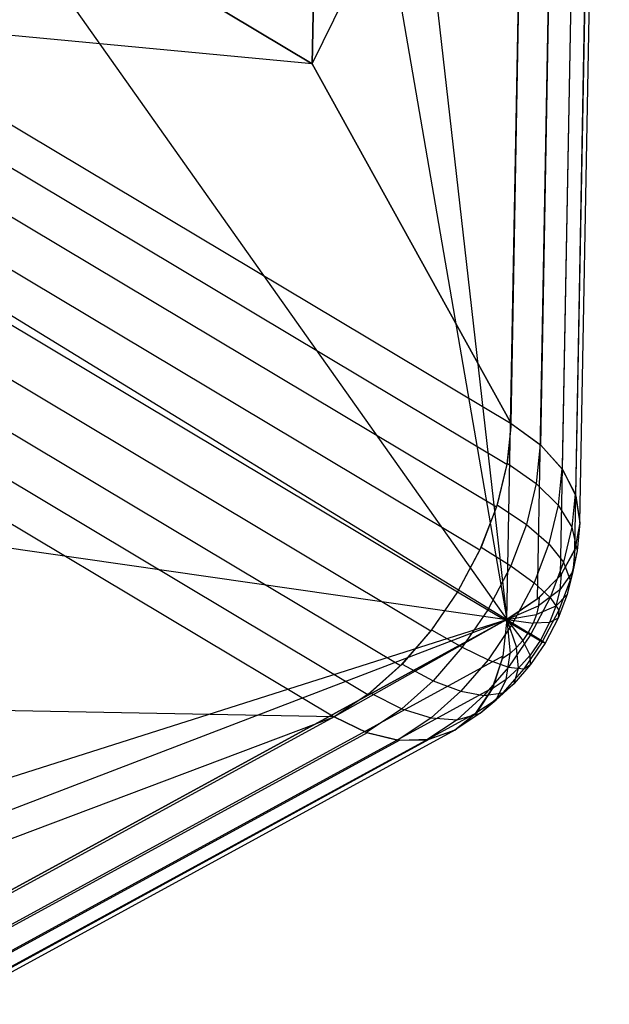
# Model space of a CAD drawing. Units: metres. Extents: x -3.36 to 3.36, y -3.76 to 3.76.
# Drawn here: x 2.14 to 3.36, y -2.7 to -0.67 of the extents above; entities that cross this region are included whole.
import ezdxf

# ---------------------------------------------------------------- set-up
doc = ezdxf.new("R2010")
doc.units = ezdxf.units.M

msp = doc.modelspace()

# ---------------------------------------------------------------- linework, layer by layer
at = {"layer": '3 - wire_dice2', "color": 40}
for p, q in [((3.146903, -1.903641, -0.850387), (3.207489, 1.377063, 1.437257)), ((2.842233, 0.771609, 1.440948), (3.146903, -1.903641, -0.850387)), ((2.827086, -0.048567, 0.869037), (3.146903, -1.903641, -0.850387)), ((2.111719, -0.439298, 1.448329), (3.146903, -1.903641, -0.850387)), ((2.096573, -1.259474, 0.876418), (3.146903, -1.903641, -0.850387)), ((1.381206, -1.650205, 1.455711), (3.146903, -1.903641, -0.850387)), ((0.285436, -3.466565, 1.466783), (3.146903, -1.903641, -0.850387)), ((0.650692, -2.861112, 1.463092), (3.146903, -1.903641, -0.850387)), ((1.366059, -2.470381, 0.8838), (3.146903, -1.903641, -0.850387))]:
    msp.add_line(p, q, dxfattribs=at)
at = {"layer": '5 - wire_dice2', "color": 60}
for p, q in [((2.74523, -0.756479, -1.435775), (3.185587, 0.141027, -0.286615)), ((3.155293, -1.499325, -1.430437), (3.185587, 0.141027, -0.286615)), ((2.757348, -0.100338, -0.978247), (2.74523, -0.756479, -1.435775)), ((2.74523, -0.756479, -1.435775), (2.186362, -0.422159, -1.900422)), ((2.465796, -0.589319, -1.668099), (2.74523, -0.756479, -1.435775)), ((1.758123, -0.663524, -2.592053), (3.155293, -1.499325, -1.430437)), ((2.74523, -0.756479, -1.435775), (1.758123, -0.663524, -2.592053)), ((2.74523, -0.756479, -1.435775), (3.155293, -1.499325, -1.430437)), ((3.155293, -1.499325, -1.430437), (2.74523, -0.756479, -1.435775))]:
    msp.add_line(p, q, dxfattribs=at)
at = {"layer": '5 - wire_dice2'}
msp.add_line((2.74523, -0.756479, -1.435775), (2.751289, -0.428409, -1.207011), dxfattribs=at)
at = {"layer": '6 - wire_dice2', "color": 70}
for p, q in [((-0.004304, -0.433176, -3.749979), (2.790036, -2.104778, -1.426746)), ((2.790036, -2.104778, -1.426746), (1.941665, -2.088477, -1.427656)), ((2.790036, -2.104778, -1.426746), (-0.07143, -3.667702, 0.890424)), ((-0.061361, -3.182524, 0.194363), (2.790036, -2.104778, -1.426746))]:
    msp.add_line(p, q, dxfattribs=at)
at = {"layer": 'frame - wire_dice2', "color": 10}
for p, q in [((3.155293, -1.499325, -1.430437), (3.21588, 1.781379, 0.857207)), ((3.216564, -1.543843, -1.368217), (3.277151, 1.73686, 0.919428)), ((3.261734, -1.594158, -1.297256), (3.322322, 1.686545, 0.990388)), ((3.289069, -1.648336, -1.220283), (3.349656, 1.632367, 1.067361)), ((3.297517, -1.704296, -1.140255), (3.358104, 1.576407, 1.147389)), ((3.286754, -1.759887, -1.060248), (3.347342, 1.520816, 1.227396)), ((3.257194, -1.812972, -0.983335), (3.317781, 1.467731, 1.304309)), ((3.209971, -1.861512, -0.912474), (3.270558, 1.419192, 1.37517)), ((3.146903, -1.903641, -0.850387), (3.207489, 1.377063, 1.437257)), ((0.360953, 0.172277, -3.753669), (3.155293, -1.499325, -1.430437)), ((0.352602, 0.088519, -3.803891), (3.146943, -1.583083, -1.480659)), ((0.330828, 0.000472, -3.841052), (3.125168, -1.67113, -1.517819)), ((0.296465, -0.08848, -3.863724), (3.090805, -1.760082, -1.540491)), ((0.250834, -0.17492, -3.871035), (3.045175, -1.846522, -1.547803)), ((0.195691, -0.255525, -3.862705), (2.990031, -1.927127, -1.539473)), ((0.133152, -0.327197, -3.839054), (2.927493, -1.998799, -1.515822)), ((0.065622, -0.387183, -3.800992), (2.859963, -2.058785, -1.477759)), ((-0.004304, -0.433176, -3.749979), (2.790037, -2.104778, -1.426747)), ((3.155293, -1.499325, -1.430437), (3.146943, -1.583083, -1.480659)), ((3.155293, -1.499325, -1.430437), (3.147277, -1.581162, -1.479678)), ((3.155293, -1.499325, -1.430437), (3.216564, -1.543843, -1.368217)), ((3.155293, -1.499325, -1.430437), (3.21537, -1.542783, -1.369704)), ((3.21537, -1.542783, -1.369704), (3.2075, -1.623118, -1.41804)), ((3.21537, -1.542783, -1.369704), (3.260096, -1.591825, -1.300559)), ((3.216564, -1.543843, -1.368217), (3.261734, -1.594158, -1.297256)), ((3.146943, -1.583083, -1.480659), (3.125168, -1.67113, -1.517819)), ((3.147277, -1.581162, -1.479678), (3.126411, -1.667172, -1.516467)), ((3.147277, -1.581162, -1.479678), (3.2075, -1.623118, -1.41804)), ((3.260096, -1.591825, -1.300559), (3.252662, -1.667703, -1.346215)), ((3.260096, -1.591825, -1.300559), (3.287827, -1.644645, -1.225543)), ((3.261734, -1.594158, -1.297256), (3.289069, -1.648336, -1.220283)), ((3.2075, -1.623118, -1.41804), (3.187018, -1.707547, -1.454153)), ((3.2075, -1.623118, -1.41804), (3.252662, -1.667703, -1.346215)), ((3.287827, -1.644645, -1.225543), (3.281104, -1.713281, -1.26684)), ((3.287827, -1.644645, -1.225543), (3.297517, -1.704296, -1.140255)), ((3.289069, -1.648336, -1.220283), (3.297517, -1.704296, -1.140255)), ((3.125168, -1.67113, -1.517819), (3.090805, -1.760082, -1.540491)), ((3.126411, -1.667172, -1.516467), (3.093464, -1.754193, -1.539451)), ((3.126411, -1.667172, -1.516467), (3.187018, -1.707547, -1.454153)), ((3.252662, -1.667703, -1.346215), (3.233316, -1.74745, -1.380324)), ((3.252662, -1.667703, -1.346215), (3.281104, -1.713281, -1.26684)), ((3.187018, -1.707547, -1.454153), (3.154676, -1.792969, -1.476715)), ((3.187018, -1.707547, -1.454153), (3.233316, -1.74745, -1.380324)), ((3.297517, -1.704296, -1.140255), (3.286754, -1.759887, -1.060248)), ((3.297517, -1.704296, -1.140255), (3.2872, -1.758671, -1.062003)), ((3.297517, -1.704296, -1.140255), (3.291848, -1.762164, -1.175074)), ((3.281104, -1.713281, -1.26684), (3.263604, -1.785414, -1.297694)), ((3.281104, -1.713281, -1.26684), (3.291848, -1.762164, -1.175074)), ((3.233316, -1.74745, -1.380324), (3.202768, -1.828134, -1.401635)), ((3.233316, -1.74745, -1.380324), (3.263604, -1.785414, -1.297694)), ((3.093464, -1.754193, -1.539451), (3.045175, -1.846522, -1.547802)), ((3.090805, -1.760082, -1.540491), (3.045175, -1.846522, -1.547803)), ((3.093464, -1.754193, -1.539451), (3.154676, -1.792969, -1.476715)), ((3.286754, -1.759887, -1.060248), (3.257194, -1.812972, -0.983335)), ((3.2872, -1.758671, -1.062003), (3.258893, -1.810695, -0.986646)), ((3.291848, -1.762164, -1.175074), (3.277094, -1.822982, -1.201087)), ((3.2872, -1.758671, -1.062003), (3.282718, -1.804434, -1.089538)), ((3.291848, -1.762164, -1.175074), (3.282718, -1.804434, -1.089538)), ((3.263604, -1.785414, -1.297694), (3.235972, -1.858396, -1.31697)), ((3.263604, -1.785414, -1.297694), (3.277094, -1.822982, -1.201087)), ((3.154676, -1.792969, -1.476715), (3.107274, -1.883602, -1.484913)), ((3.154676, -1.792969, -1.476715), (3.202768, -1.828134, -1.401635)), ((3.282718, -1.804434, -1.089538), (3.255761, -1.842671, -1.005886)), ((3.282718, -1.804434, -1.089538), (3.27105, -1.85253, -1.11011)), ((3.202768, -1.828134, -1.401635), (3.157996, -1.91374, -1.409379)), ((3.202768, -1.828134, -1.401635), (3.235972, -1.858396, -1.31697)), ((3.257194, -1.812972, -0.983335), (3.209971, -1.861512, -0.912474)), ((3.258893, -1.810695, -0.986646), (3.213636, -1.858456, -0.916954)), ((3.277094, -1.822982, -1.201087), (3.253797, -1.884515, -1.21734)), ((3.258893, -1.810695, -0.986646), (3.255761, -1.842671, -1.005886)), ((3.277094, -1.822982, -1.201087), (3.27105, -1.85253, -1.11011)), ((3.045175, -1.846522, -1.547803), (2.990031, -1.927127, -1.539473)), ((3.045175, -1.846522, -1.547802), (2.991345, -1.925422, -1.539827)), ((3.045175, -1.846522, -1.547802), (3.107274, -1.883602, -1.484913)), ((3.255761, -1.842671, -1.005886), (3.211969, -1.875471, -0.927191)), ((3.255761, -1.842671, -1.005886), (3.247608, -1.876278, -1.020261)), ((3.146903, -1.903641, -0.850387), (3.213636, -1.858456, -0.916954)), ((3.209971, -1.861512, -0.912474), (3.146903, -1.903641, -0.850387)), ((3.235972, -1.858396, -1.31697), (3.195474, -1.93583, -1.323974)), ((3.213636, -1.858456, -0.916954), (3.211969, -1.875471, -0.927191)), ((3.235972, -1.858396, -1.31697), (3.253797, -1.884515, -1.21734)), ((3.27105, -1.85253, -1.11011), (3.247608, -1.876278, -1.020261)), ((3.27105, -1.85253, -1.11011), (3.252626, -1.901191, -1.122963)), ((3.107274, -1.883602, -1.484913), (3.054433, -1.961052, -1.477083)), ((3.107274, -1.883602, -1.484913), (3.157996, -1.91374, -1.409379)), ((3.146903, -1.903641, -0.850387), (3.211969, -1.875471, -0.927191)), ((3.211969, -1.875471, -0.927191), (3.207631, -1.893353, -0.93484)), ((3.247608, -1.876278, -1.020261), (3.207631, -1.893353, -0.93484)), ((3.253797, -1.884515, -1.21734), (3.219652, -1.949802, -1.223245)), ((3.247608, -1.876278, -1.020261), (3.234735, -1.91028, -1.029242)), ((3.253797, -1.884515, -1.21734), (3.252626, -1.901191, -1.122963)), ((3.146903, -1.903641, -0.850387), (0.285436, -3.466565, 1.466783)), ((3.146903, -1.903641, -0.850387), (2.790036, -2.104778, -1.426746)), ((3.146903, -1.903641, -0.850387), (3.138713, -1.97963, -0.911754)), ((3.146903, -1.903641, -0.850387), (3.207631, -1.893353, -0.93484)), ((3.146903, -1.903641, -0.850387), (3.200781, -1.911446, -0.939619)), ((3.146903, -1.903641, -0.850387), (3.190741, -1.930642, -0.941355)), ((3.146903, -1.903641, -0.850387), (3.179549, -1.947046, -0.939697)), ((3.146903, -1.903641, -0.850387), (3.166877, -1.961688, -0.93499)), ((3.146903, -1.903641, -0.850387), (3.153191, -1.974028, -0.927408)), ((3.207631, -1.893353, -0.93484), (3.200781, -1.911446, -0.939619)), ((3.234735, -1.91028, -1.029242), (3.200781, -1.911446, -0.939619)), ((3.234735, -1.91028, -1.029242), (3.215867, -1.946356, -1.032504)), ((3.252626, -1.901191, -1.122963), (3.225623, -1.952821, -1.127633)), ((3.252626, -1.901191, -1.122963), (3.234735, -1.91028, -1.029242)), ((2.990031, -1.927127, -1.539473), (2.927493, -1.998799, -1.515822)), ((2.991345, -1.925422, -1.539827), (2.930396, -1.995843, -1.517188)), ((2.991345, -1.925422, -1.539827), (3.054433, -1.961052, -1.477083)), ((3.157996, -1.91374, -1.409379), (3.108085, -1.986895, -1.401983)), ((3.157996, -1.91374, -1.409379), (3.195474, -1.93583, -1.323974)), ((3.190741, -1.930642, -0.941355), (3.179549, -1.947046, -0.939697)), ((3.200781, -1.911446, -0.939619), (3.190741, -1.930642, -0.941355)), ((3.215867, -1.946356, -1.032504), (3.190741, -1.930642, -0.941355)), ((3.195474, -1.93583, -1.323974), (3.150328, -2.002, -1.317285)), ((3.179549, -1.947046, -0.939697), (3.166877, -1.961688, -0.93499)), ((3.194834, -1.977184, -1.029388), (3.179549, -1.947046, -0.939697)), ((3.219652, -1.949802, -1.223245), (3.181588, -2.005592, -1.217605)), ((3.215867, -1.946356, -1.032504), (3.194834, -1.977184, -1.029388)), ((3.195474, -1.93583, -1.323974), (3.219652, -1.949802, -1.223245)), ((3.225623, -1.952821, -1.127633), (3.215867, -1.946356, -1.032504)), ((3.219652, -1.949802, -1.223245), (3.225623, -1.952821, -1.127633)), ((3.054433, -1.961052, -1.477083), (2.994605, -2.030179, -1.454861)), ((3.054433, -1.961052, -1.477083), (3.108085, -1.986895, -1.401983)), ((3.166877, -1.961688, -0.93499), (3.153191, -1.974028, -0.927408)), ((3.17102, -2.0047, -1.020543), (3.166877, -1.961688, -0.93499)), ((3.225623, -1.952821, -1.127633), (3.195522, -1.996941, -1.123173)), ((3.138713, -1.97963, -0.911754), (0.277247, -3.542555, 1.405416)), ((3.108085, -1.986895, -1.401983), (3.051575, -2.052189, -1.380993)), ((3.108085, -1.986895, -1.401983), (3.150328, -2.002, -1.317285)), ((3.116176, -2.047264, -0.985204), (3.137695, -1.984336, -0.916186)), ((3.138713, -1.97963, -0.911754), (3.117416, -2.044669, -0.981923)), ((3.153191, -1.974028, -0.927408), (3.137695, -1.984336, -0.916186)), ((3.145298, -2.027892, -1.006293), (3.153191, -1.974028, -0.927408)), ((3.194834, -1.977184, -1.029388), (3.17102, -2.0047, -1.020543)), ((3.195522, -1.996941, -1.123173), (3.194834, -1.977184, -1.029388)), ((2.927493, -1.998799, -1.515822), (2.859963, -2.058785, -1.477759)), ((2.930396, -1.995843, -1.517188), (2.864568, -2.055198, -1.480718)), ((2.930396, -1.995843, -1.517188), (2.994605, -2.030179, -1.454861)), ((3.150328, -2.002, -1.317285), (3.099213, -2.06106, -1.298299)), ((3.181588, -2.005592, -1.217605), (3.138491, -2.055387, -1.201597)), ((3.17102, -2.0047, -1.020543), (3.145298, -2.027892, -1.006293)), ((3.150328, -2.002, -1.317285), (3.181588, -2.005592, -1.217605)), ((3.195522, -1.996941, -1.123173), (3.16144, -2.03632, -1.110514)), ((3.16144, -2.03632, -1.110514), (3.17102, -2.0047, -1.020543)), ((3.181588, -2.005592, -1.217605), (3.195522, -1.996941, -1.123173)), ((2.994605, -2.030179, -1.454861), (2.929986, -2.088444, -1.419061)), ((2.994605, -2.030179, -1.454861), (3.051575, -2.052189, -1.380993)), ((3.145298, -2.027892, -1.006293), (3.116176, -2.047264, -0.985204)), ((3.124629, -2.069511, -1.09012), (3.145298, -2.027892, -1.006293)), ((3.117416, -2.044669, -0.981923), (0.255949, -3.607594, 1.335247)), ((3.051575, -2.052189, -1.380993), (2.99054, -2.107222, -1.347179)), ((3.051575, -2.052189, -1.380993), (3.099213, -2.06106, -1.298299)), ((3.082952, -2.097236, -1.059939), (3.116176, -2.047264, -0.985204)), ((3.117416, -2.044669, -0.981923), (3.083828, -2.096259, -1.058197)), ((3.16144, -2.03632, -1.110514), (3.124629, -2.069511, -1.09012)), ((3.138491, -2.055387, -1.201597), (3.16144, -2.03632, -1.110514)), ((2.864568, -2.055198, -1.480718), (2.790036, -2.104778, -1.426746)), ((2.859963, -2.058785, -1.477759), (2.790037, -2.104778, -1.426747)), ((2.864568, -2.055198, -1.480718), (2.929986, -2.088444, -1.419061)), ((3.099213, -2.06106, -1.298299), (3.044004, -2.11084, -1.267712)), ((3.124629, -2.069511, -1.09012), (3.082952, -2.097236, -1.059939)), ((3.138491, -2.055387, -1.201597), (3.091944, -2.097358, -1.175809)), ((3.091944, -2.097358, -1.175809), (3.124629, -2.069511, -1.09012)), ((3.099213, -2.06106, -1.298299), (3.138491, -2.055387, -1.201597)), ((2.929986, -2.088444, -1.419061), (2.856824, -2.137114, -1.366081)), ((2.929986, -2.088444, -1.419061), (2.99054, -2.107222, -1.347179)), ((2.790036, -2.104778, -1.426746), (-0.07143, -3.667703, 0.890423)), ((3.083828, -2.096259, -1.058197), (0.222362, -3.659183, 1.258973)), ((2.858326, -2.137663, -1.364597), (2.790036, -2.104778, -1.426746)), ((2.790036, -2.104778, -1.426746), (2.856824, -2.137114, -1.366081)), ((2.99054, -2.107222, -1.347179), (2.921435, -2.153192, -1.297137)), ((3.044004, -2.11084, -1.267712), (2.981497, -2.152421, -1.222448)), ((2.99054, -2.107222, -1.347179), (3.044004, -2.11084, -1.267712)), ((3.083828, -2.096259, -1.058197), (3.039242, -2.132416, -1.137645)), ((3.039242, -2.132416, -1.137645), (3.082952, -2.097236, -1.059939)), ((3.091944, -2.097358, -1.175809), (3.039242, -2.132416, -1.137645)), ((3.044004, -2.11084, -1.267712), (3.091944, -2.097358, -1.175809)), ((3.039242, -2.132416, -1.137645), (0.177775, -3.695341, 1.179525)), ((2.981497, -2.152421, -1.222448), (3.039242, -2.132416, -1.137645)), ((3.039242, -2.132416, -1.137645), (2.985369, -2.151752, -1.217214)), ((2.858326, -2.137663, -1.364597), (-0.003141, -3.700587, 0.952573)), ((2.924281, -2.153524, -1.293846), (0.062815, -3.716448, 1.023323)), ((2.985369, -2.151752, -1.217214), (0.123903, -3.714677, 1.099956)), ((2.856824, -2.137114, -1.366081), (2.921435, -2.153192, -1.297137)), ((2.924281, -2.153524, -1.293846), (2.858326, -2.137663, -1.364597)), ((2.921435, -2.153192, -1.297137), (2.981497, -2.152421, -1.222448)), ((2.985369, -2.151752, -1.217214), (2.924281, -2.153524, -1.293846))]:
    msp.add_line(p, q, dxfattribs=at)

doc.saveas('drawing.dxf')
